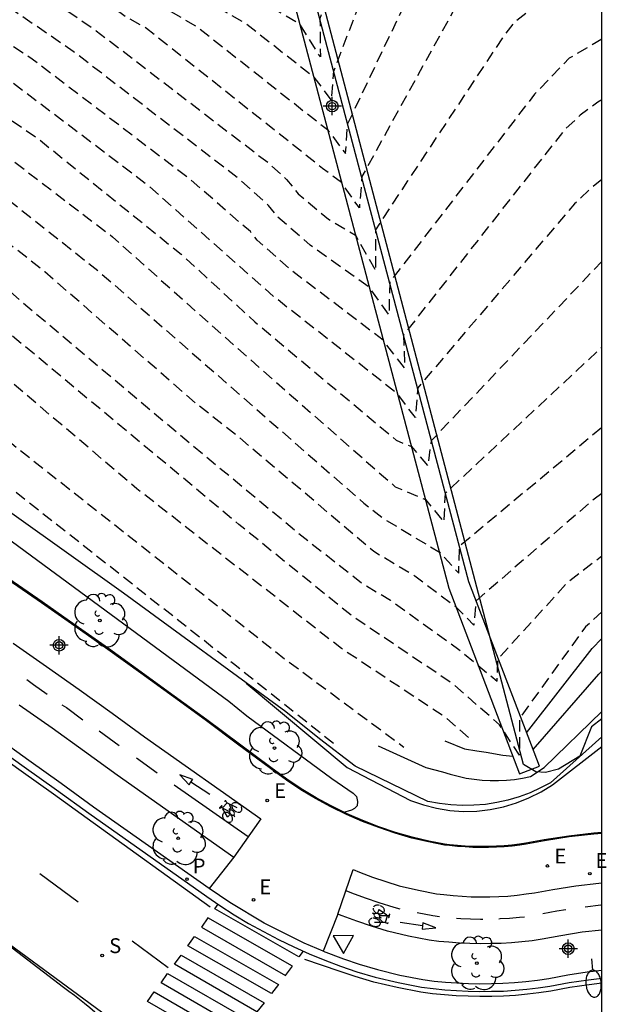
# Model space of a CAD drawing. Units: metres. Extents: x 578544 to 578895, y 4789789 to 4790040.
# Drawn here: x 578869 to 578894, y 4789914 to 4789957 of the extents above; entities that cross this region are included whole.
import ezdxf

# ---------------------------------------------------------------- set-up
doc = ezdxf.new("R2010")
doc.units = ezdxf.units.M
doc.header["$MEASUREMENT"] = 0
doc.linetypes.add('TRAZOS_NORMALES', pattern=[0.75, 0.5, -0.25])
for name, color, linetype in [('010106', 9, 'Continuous'), ('020101', 3, 'CABEZA_TALUD'), ('020104', 34, 'Continuous'), ('020194', 31, 'TRAZOS_NORMALES'), ('020195', 30, 'TRAZOS_NORMALES'), ('050104', 4, 'Continuous'), ('060108', 9, 'Continuous'), ('060112', 1, 'Continuous'), ('060113', 4, 'Continuous'), ('070108', 9, 'VALLA'), ('090212', 9, 'Continuous'), ('100106', 63, 'Continuous'), ('100116', 71, 'Continuous'), ('100202', 3, 'Continuous'), ('210204', 9, 'Continuous'), ('210205', 4, 'Continuous'), ('210304', 9, 'Continuous'), ('210305', 4, 'Continuous'), ('220205', 1, 'Continuous'), ('220207', 9, 'Continuous'), ('220305', 1, 'Continuous'), ('220307', 9, 'Continuous'), ('250202', 9, 'Continuous'), ('260101', 9, 'Continuous'), ('260205', 9, 'Continuous'), ('Centroides', 1, 'Continuous')]:
    doc.layers.add(name, color=color, linetype=linetype)
doc.layers.add('020105', color=24, linetype='Continuous', lineweight=30)
doc.styles.add('ROMANS', font='ROMANS')
doc.linetypes.add('CABEZA_TALUD', pattern='A,0.1,[204,DONOSTI.shx,S=0.15,R=0,X=0,Y=0],0,0.2', length=0.3)
doc.linetypes.add('VALLA', pattern='A,1,[200,DONOSTI.shx,S=0.1,R=0,X=0,Y=0],1', length=2)

# ---------------------------------------------------------------- blocks, each defined once
blk = doc.blocks.new('Centroide')
for points in [[(0.402, 0), (-0.402, 0)], [(0, -0.402), (0, 0.402)]]:
    blk.add_lwpolyline(points)
for radius in [0.256, 0.159]:
    blk.add_circle((0, 0), radius)
blk = doc.blocks.new('PLUVI3')
blk.add_circle((0, 0), 0.055)
blk = doc.blocks.new('BICI')
at = {"color": 9, "linetype": 'Continuous', "flags": 128}
for points in [[(-0.25, 0.103), (-0.281, 0.109), (-0.309, 0.108), (-0.335, 0.101), (-0.367, 0.084), (-0.382, 0.072), (-0.396, 0.059), (-0.416, 0.034), (-0.427, 0.017), (-0.44, -0.009), (-0.451, -0.037), (-0.457, -0.058), (-0.462, -0.082), (-0.467, -0.121)], [(-0.165, 0.27), (-0.282, -0.123)], [(-0.113, -0.111), (-0.117, -0.082), (-0.126, -0.043), (-0.141, -0.003), (-0.153, 0.018), (-0.165, 0.038), (-0.187, 0.064), (-0.195, 0.071)], [(-0.123, 0.201), (-0.174, 0.353)], [(0.029, 0.05), (0.001, 0.05)], [(0.07, -0.04), (0.191, 0.198)], [(0.219, 0.073), (0.204, 0.059), (0.191, 0.044), (0.176, 0.022), (0.164, 0.001), (0.155, -0.022), (0.148, -0.04), (0.142, -0.062), (0.137, -0.088), (0.134, -0.107), (0.133, -0.139), (0.133, -0.164), (0.135, -0.188), (0.141, -0.22), (0.146, -0.242), (0.156, -0.269)], [(0.255, 0.097), (0.276, 0.105), (0.302, 0.109), (0.329, 0.108), (0.361, 0.099), (0.384, 0.087), (0.405, 0.071), (0.424, 0.052), (0.439, 0.032), (0.455, 0.004), (0.467, -0.022), (0.478, -0.057), (0.484, -0.088), (0.488, -0.128), (0.488, -0.165), (0.485, -0.193), (0.483, -0.21)], [(-0.467, -0.164), (-0.462, -0.205), (-0.457, -0.229), (-0.446, -0.264), (-0.433, -0.294), (-0.416, -0.322), (-0.401, -0.343), (-0.381, -0.362), (-0.368, -0.372), (-0.343, -0.386), (-0.309, -0.396)], [(-0.289, -0.144), (-0.066, -0.144)], [(-0.274, -0.397), (-0.244, -0.39), (-0.218, -0.377), (-0.197, -0.361), (-0.177, -0.341), (-0.161, -0.32), (-0.146, -0.294), (-0.134, -0.269), (-0.124, -0.24), (-0.118, -0.212), (-0.113, -0.184), (-0.112, -0.171)], [(-0.091, -0.171), (-0.088, -0.187), (-0.085, -0.2), (-0.08, -0.214), (-0.075, -0.226), (-0.068, -0.238), (-0.059, -0.25), (-0.049, -0.26), (-0.033, -0.271), (-0.017, -0.276), (-0.004, -0.277), (0.008, -0.275), (0.018, -0.271)], [(0.047, -0.04), (0.033, -0.026), (0.021, -0.018), (0.007, -0.013), (-0.012, -0.012), (-0.035, -0.02), (-0.05, -0.031), (-0.06, -0.042), (-0.073, -0.061), (-0.081, -0.081), (-0.086, -0.097), (-0.09, -0.114)], [(-0.051, -0.344), (-0.025, -0.344)], [(0.044, -0.251), (0.055, -0.236), (0.064, -0.218), (0.071, -0.202), (0.076, -0.181), (0.079, -0.161), (0.08, -0.138), (0.079, -0.12), (0.075, -0.097), (0.07, -0.081), (0.063, -0.065)], [(0.175, -0.309), (0.192, -0.334), (0.206, -0.35), (0.226, -0.368), (0.248, -0.382), (0.276, -0.393), (0.297, -0.397), (0.32, -0.398), (0.348, -0.392), (0.369, -0.384), (0.392, -0.37), (0.416, -0.349), (0.43, -0.332), (0.444, -0.313), (0.454, -0.295), (0.465, -0.27), (0.472, -0.252)]]:
    blk.add_lwpolyline(points, dxfattribs=at)
at = {"color": 9, "linetype": 'Continuous'}
for points in [[(-0.236, 0.385), (-0.243, 0.371), (-0.224, 0.366)], [(-0.22, 0.365), (-0.087, 0.365), (-0.091, 0.384), (-0.104, 0.391), (-0.226, 0.391), (-0.236, 0.385)], [(-0.128, 0.302), (0.171, 0.302)], [(-0.049, -0.018), (-0.123, 0.201)], [(0.015, -0.014), (0.029, 0.05)], [(0.029, 0.05), (0.063, 0.051)], [(0.171, 0.302), (0.165, 0.361), (0.177, 0.381), (0.182, 0.407), (0.167, 0.423), (0.149, 0.428), (0.122, 0.428)], [(0.171, 0.302), (0.311, -0.144)], [(-0.051, -0.344), (-0.076, -0.344)], [(-0.033, -0.274), (-0.051, -0.344)]]:
    blk.add_lwpolyline(points, dxfattribs=at)
blk = doc.blocks.new('ARBOL')
blk.add_circle((0, 0), 0.0587)
for centre, radius, start, end in [((-0.564, 0.381), 0.532, 92.28, 254.58), ((-0.28, 0.855), 0.3, 359.2878, 173.6078), ((0.097, 0.97), 0.21, 23.1565, 160.4665), ((0.438, 0.881), 0.24, 301.578, 139.328), ((0.656, 0.288), 0.443, 319.8556, 114.7656), ((-0.091, 0.321), 0.12, 119.14, 310.56), ((0.819, -0.249), 0.383, 235.5275, 62.0275), ((-0.556, -0.339), 0.555, 142.64, 266.54), ((-0.039, -0.384), 0.21, 189.64, 323.88), ((0.299, -0.624), 0.532, 224.67, 0.24), ((-0.301, -0.676), 0.45, 213.78, 295.32)]:
    blk.add_arc(centre, radius, start, end)
blk = doc.blocks.new('FAREDI')
blk.add_line((0, 0), (0.5, 0))
blk.add_lwpolyline([(0.5, 0, 0.159986), (0.538, -0.117, 0.106322), (0.675, -0.238, 0.071006), (0.858, -0.309, 0.057309), (1.099, -0.337, 0.057309), (1.339, -0.309, 0.071006), (1.522, -0.238, 0.106322), (1.659, -0.117, 0.159986), (1.697, 0, 0.159986), (1.659, 0.117, 0.106322), (1.522, 0.238, 0.071006), (1.339, 0.309, 0.057309), (1.099, 0.337, 0.057309), (0.858, 0.309, 0.071006), (0.675, 0.238, 0.106322), (0.538, 0.117, 0.159986)], format="xyb", close=True)
blk = doc.blocks.new('SETRA')
at = {"linetype": 'Continuous'}
blk.add_lwpolyline([(0.451, 0.26), (-0.45, 0.26), (-0.001, -0.52)], close=True, dxfattribs=at)
blk = doc.blocks.new('REGELE')
blk.add_circle((0, 0), 0.055)
blk = doc.blocks.new('SANEA')
blk.add_circle((0, 0), 0.055)
blk = doc.blocks.new('REGALU')
blk.add_circle((0, 0), 0.055)

msp = doc.modelspace()

# ---------------------------------------------------------------- linework, layer by layer
at = {"layer": '010106', "flags": 128}
msp.add_lwpolyline([(578544.168, 4789790.432), (578894.158, 4789790.425), (578894.163, 4790040.417), (578544.173, 4790040.425)], close=True, dxfattribs=at)
at = {"layer": '020101', "flags": 128}
msp.add_lwpolyline([(578894.161, 4789925.502), (578891.91, 4789923.49), (578891.47, 4789923.26), (578891.01, 4789923.05), (578890.53, 4789922.87), (578890.04, 4789922.73), (578889.55, 4789922.62), (578889.05, 4789922.54), (578888.54, 4789922.5), (578888.04, 4789922.49), (578887.53, 4789922.52), (578887.03, 4789922.58), (578886.53, 4789922.67), (578883.34, 4789924.22), (578881.77, 4789925.42), (578880.29, 4789926.59), (578873.18, 4789931.8), (578865.97, 4789936.94), (578858.12, 4789941.78), (578849.74, 4789946.61), (578839.11, 4789952.22), (578828.17, 4789957.9), (578812.51, 4789964.82), (578805.73, 4789967.98), (578790.03, 4789973.5), (578786.81, 4789974.1)], dxfattribs=at)
at = {"layer": '020104', "flags": 128}
for points, elevation in [([(578854.87, 4789943.65), (578865.01, 4789936.46), (578877.79, 4789927.06), (578878.58, 4789926.42), (578882.31, 4789923.67), (578883.25, 4789923.03), (578883.39, 4789922.89), (578883.44, 4789922.66), (578883.43, 4789922.47), (578883.3, 4789922.36), (578883.18, 4789922.29), (578882.78, 4789922.17)], 63), ([(578890.85, 4789925.68), (578893.73, 4789929.38), (578894.161, 4789929.811)], 59), ([(578878.56, 4789927.85), (578882.98, 4789924.15), (578885.77, 4789922.71), (578886.33, 4789922.52), (578886.9, 4789922.37), (578887.49, 4789922.27), (578888.08, 4789922.23), (578888.67, 4789922.24), (578889.26, 4789922.31), (578889.84, 4789922.43), (578890.41, 4789922.6), (578890.96, 4789922.82), (578891.49, 4789923.09), (578891.99, 4789923.4), (578894.161, 4789925.083)], 62), ([(578884.35, 4789925.1), (578886.43, 4789924.16), (578887.17, 4789923.97), (578887.51, 4789923.86), (578887.85, 4789923.77), (578888.2, 4789923.69), (578888.55, 4789923.64), (578888.91, 4789923.6), (578889.26, 4789923.58), (578889.62, 4789923.58), (578889.98, 4789923.6), (578890.33, 4789923.63), (578890.68, 4789923.69), (578891.03, 4789923.76), (578891.63, 4789924.15), (578894.161, 4789926.612)], 61)]:
    msp.add_lwpolyline(points, dxfattribs=dict(at, elevation=elevation))
at = {"layer": '020105', "elevation": 60, "flags": 128}
for points in [[(578891.14, 4789924.95), (578894.02, 4789928.25), (578894.161, 4789928.376)], [(578887.27, 4789925.32), (578888.13, 4789924.98), (578888.68, 4789924.89), (578889.09, 4789924.83), (578889.82, 4789924.69), (578890.25, 4789924.65)]]:
    msp.add_lwpolyline(points, dxfattribs=at)
at = {"layer": '020194', "flags": 128}
for points, elevation in [([(578882.384, 4789925.209), (578878, 4789928.7), (578864.53, 4789939.31), (578856.54, 4789944.89), (578848.7, 4789950.1), (578833.03, 4789960.05), (578829.2, 4789962.36), (578816.13, 4789970.5), (578814.46, 4789971.42), (578811.12, 4789973.65), (578804.98, 4789977.09), (578800.63, 4789978.92), (578800.12, 4789979.23), (578799.22, 4789979.53), (578801, 4789980.56), (578802.03, 4789981.29), (578803.18, 4789983.2), (578804.15, 4789984.28), (578805.03, 4789985.02), (578806.949, 4789987.344), (578806.93, 4789988.065), (578806.41, 4789989.863), (578805.341, 4789991.922), (578804.677, 4789992.719), (578803.069, 4789994.06), (578801.075, 4789995.383), (578797.561, 4789996.896), (578796.687, 4789997.097), (578794.871, 4789997.347), (578791.077, 4789997.374), (578787.206, 4789997.479), (578786.442, 4789997.605), (578785.13, 4789997.47), (578778, 4789997.42), (578772.42, 4789996.43), (578763.46, 4789996.4), (578760.84, 4789996.14), (578757.43, 4789996.14), (578752.93, 4789996.61), (578738.37, 4789998.08), (578729.47, 4789999.51), (578720.57, 4790000.95), (578718.16, 4790001.37), (578711.75, 4790002.99), (578711.56, 4790003.11), (578711.55, 4790008.95), (578712.63, 4790018.37), (578713.173, 4790020.636), (578713.247, 4790024.523), (578712.973, 4790029.235), (578712.743, 4790030.671), (578711.941, 4790032.871), (578709.879, 4790037.292), (578709.543, 4790037.938), (578708.907, 4790038.679), (578707.723, 4790039.689), (578705.881, 4790040.259), (578704.843, 4790040.422)], 61.64), ([(578710.13, 4790040.421), (578711.868, 4790037.266), (578713.244, 4790033.902), (578714.203, 4790030.862), (578714.598, 4790027.26), (578714.684, 4790023.508), (578714.612, 4790020.992), (578714.55, 4790017.79), (578714.27, 4790016.65), (578713.16, 4790007.56), (578713.2, 4790004.18), (578713.46, 4790004.1), (578713.85, 4790003.79), (578719.47, 4790002.38), (578729.16, 4790000.9), (578737.64, 4789999.62), (578754.34, 4789998.13), (578763.3, 4789998.5), (578773.67, 4789998.56), (578776.46, 4789999.05), (578785.972, 4789999.111), (578786.334, 4789999.048), (578788.231, 4789998.895), (578791.967, 4789998.941), (578795.256, 4789998.901), (578796.854, 4789998.761), (578798.215, 4789998.545), (578803.32, 4789996.626), (578807.165, 4789994.245), (578808.732, 4789992.698), (578809.768, 4789991.11), (578810.304, 4789989.233), (578810.233, 4789987.609), (578808.01, 4789984.82), (578806.71, 4789984.07), (578805.75, 4789982.9), (578803.39, 4789980.9), (578802.32, 4789980), (578805.97, 4789978.45), (578812.76, 4789974.7), (578814.43, 4789973.59), (578818.06, 4789971.57), (578834.23, 4789961.94), (578839.61, 4789958.59), (578850.38, 4789950.83), (578850.84, 4789950.43), (578860.87, 4789943.81), (578868.27, 4789938.36), (578880.25, 4789928.92), (578885.473, 4789925.05)], 60.64), ([(578894.161, 4789930.984), (578893.44, 4789930.32), (578890.55, 4789926.32), (578890.54, 4789924.69), (578889.67, 4789926.03), (578887.6, 4789927.84), (578883.21, 4789930.79), (578878.23, 4789934.82), (578866.75, 4789944.37), (578865.6, 4789945.27), (578853.8, 4789953.09), (578839.82, 4789962.72), (578830.97, 4789968.16), (578822.73, 4789973.08), (578821.68, 4789973.52), (578815.73, 4789976.76), (578809.5, 4789980.59), (578811.05, 4789981.8), (578812.72, 4789982.77), (578813.12, 4789983.12), (578813.69, 4789984.01), (578817.014, 4789988.157), (578817.027, 4789988.264), (578817.043, 4789990.146), (578816.724, 4789991.991), (578815.603, 4789994.494), (578814.155, 4789996.345), (578812.472, 4789997.861), (578810.867, 4789998.88), (578810.555, 4789999.164), (578809.335, 4789999.854), (578807.61, 4790000.477), (578804.111, 4790001.294), (578797.776, 4790002.031), (578794.08, 4790002.128), (578790.385, 4790002.039), (578786.69, 4790001.969), (578779.78, 4790002.04), (578774.05, 4790002.6), (578765.95, 4790002.63), (578753.1, 4790001.73), (578751.06, 4790001.71), (578735.84, 4790002.97), (578729.39, 4790003.86), (578727.82, 4790003.89), (578721.22, 4790004.81), (578716.71, 4790006.05), (578716.38, 4790006.25), (578716.35, 4790006.53), (578717.16, 4790014.32), (578717.31, 4790015.46), (578717.543, 4790022.76), (578717.5, 4790026.432), (578717.393, 4790028.295), (578716.912, 4790031.92), (578716.227, 4790035.49), (578714.96, 4790038.989), (578714.247, 4790040.421)], 58.64), ([(578716.192, 4790040.421), (578716.868, 4790039.012), (578717.828, 4790035.838), (578718.367, 4790032.138), (578718.823, 4790028.319), (578718.994, 4790024.583), (578718.968, 4790022.07), (578718.7, 4790015.98), (578718.4, 4790013.72), (578717.9, 4790007.24), (578719.55, 4790006.72), (578721.64, 4790006.22), (578726.79, 4790005.5), (578729.94, 4790005.44), (578734.77, 4790004.77), (578750.44, 4790003.49), (578751.12, 4790003.57), (578752.26, 4790003.56), (578766.19, 4790004.59), (578773.19, 4790004.53), (578784.634, 4790003.401), (578787.065, 4790003.432), (578791.012, 4790003.606), (578794.845, 4790003.704), (578798.608, 4790003.71), (578802.452, 4790003.547), (578806.307, 4790003.306), (578808.231, 4790003.133), (578810.019, 4790002.62), (578812.99, 4790001.083), (578814.581, 4790000.06), (578817.48, 4789997.549), (578818.651, 4789996.06), (578819.723, 4789993.888), (578820.241, 4789992.034), (578820.481, 4789990.355), (578820.392, 4789988.43), (578818.03, 4789986.63), (578815.7, 4789984.14), (578813.9, 4789981.83), (578813.03, 4789981.3), (578812.34, 4789980.76), (578821.53, 4789975.33), (578823.63, 4789974.45), (578834.65, 4789967.69), (578840, 4789964.47), (578854.53, 4789954.46), (578865.94, 4789946.93), (578875.51, 4789938.86), (578880.99, 4789934.32), (578883.68, 4789932.21), (578884.89, 4789931.49), (578887.89, 4789929.33), (578889.57, 4789927.94), (578889.59, 4789928.9), (578892.68, 4789932.3), (578894.161, 4789933.442)], 57.64), ([(578894.161, 4789936.171), (578894.16, 4789936.17), (578893.82, 4789935.93), (578888.64, 4789931.47), (578888.54, 4789930.4), (578887.76, 4789931.19), (578885.96, 4789932.54), (578884.15, 4789933.63), (578878.18, 4789938.69), (578876.39, 4789940.09), (578869.72, 4789945.9), (578866.27, 4789948.6), (578855.27, 4789955.82), (578840.17, 4789966.21), (578831.43, 4789971.77), (578824.52, 4789975.81), (578821.37, 4789977.13), (578818.4, 4789978.75), (578815.17, 4789980.92), (578819.05, 4789985.09), (578821.6, 4789987.02), (578822.8, 4789988.624), (578822.974, 4789991.276), (578822.285, 4789996.287), (578821.429, 4789998.311), (578821.185, 4789998.685), (578821.055, 4789999.071), (578819.984, 4790000.62), (578819.03, 4790001.554), (578817.576, 4790002.654), (578817.164, 4790002.816), (578816.807, 4790003.096), (578810.426, 4790005.445), (578808.241, 4790005.763), (578804.731, 4790005.866), (578801.504, 4790005.987), (578797.758, 4790005.974), (578794.169, 4790005.838), (578790.541, 4790005.572), (578788.662, 4790005.524), (578786.86, 4790005.322), (578784.069, 4790005.214), (578772.32, 4790006.45), (578759.68, 4790006.23), (578749.63, 4790005.29), (578733.71, 4790006.58), (578730.48, 4790007.03), (578725.76, 4790007.11), (578722.07, 4790007.64), (578719.42, 4790008.3), (578719.65, 4790013.11), (578720.1, 4790016.51), (578720.2, 4790019.64), (578720.537, 4790022.458), (578720.529, 4790024.639), (578720.409, 4790028.225), (578720.041, 4790031.823), (578719.575, 4790035.487), (578718.756, 4790038.927), (578718.197, 4790040.421)], 56.64), ([(578720.11, 4790040.421), (578720.675, 4790038.726), (578721.32, 4790035.229), (578721.705, 4790031.606), (578721.999, 4790028.093), (578722.065, 4790024.6), (578722.099, 4790022.844), (578721.58, 4790019.06), (578721.49, 4790017.03), (578720.89, 4790012.51), (578720.76, 4790009.79), (578720.92, 4790009.6), (578720.9, 4790009.5), (578721.19, 4790009.36), (578722.49, 4790009.05), (578724.73, 4790008.72), (578731.03, 4790008.61), (578732.64, 4790008.38), (578746.2, 4790007.24), (578748.83, 4790007.08), (578760.5, 4790008.25), (578771.46, 4790008.38), (578783.495, 4790007.054), (578786.931, 4790007.255), (578790.635, 4790007.58), (578792.569, 4790007.719), (578794.332, 4790007.972), (578797.938, 4790008.239), (578801.513, 4790008.371), (578805.108, 4790008.318), (578807.376, 4790008.364), (578812.425, 4790008.036), (578818.467, 4790006.579), (578819.195, 4790006.13), (578819.617, 4790006.006), (578821.152, 4790004.931), (578822.831, 4790003.381), (578824.451, 4790000.621), (578824.557, 4790000.174), (578824.76, 4789999.783), (578825.599, 4789995.924), (578825.803, 4789994.135), (578825.779, 4789993.41), (578825.224, 4789988.82), (578824.57, 4789987.32), (578823.41, 4789986.41), (578822.8, 4789985.6), (578820.06, 4789983.56), (578817.94, 4789981.27), (578818.13, 4789980.81), (578819.74, 4789979.75), (578821.22, 4789978.94), (578824.43, 4789977.67), (578826.02, 4789976.89), (578831.66, 4789973.57), (578840.35, 4789967.96), (578856, 4789957.19), (578866.61, 4789950.26), (578872.06, 4789945.94), (578883.72, 4789935.75), (578884.62, 4789935.05), (578887.03, 4789933.6), (578887.88, 4789932.68), (578887.91, 4789933.87), (578894.16, 4789939.08), (578894.161, 4789939.081)], 55.64), ([(578723.85, 4790040.421), (578724.203, 4790038.888), (578724.732, 4790035.099), (578724.989, 4790031.308), (578725.133, 4790027.585), (578725.159, 4790023.766), (578725.164, 4790023.603), (578724.26, 4790018.14), (578724.34, 4790017.2), (578724.02, 4790012.28), (578724.61, 4790011.99), (578730.79, 4790011.73), (578731.58, 4790012.14), (578733.49, 4790012.16), (578744.03, 4790011.26), (578748.54, 4790011.13), (578756.72, 4790012.02), (578758.29, 4790011.99), (578761.99, 4790012.29), (578768.51, 4790012.27), (578782.365, 4790010.677), (578785.021, 4790010.895), (578788.757, 4790011.361), (578792.576, 4790011.842), (578796.33, 4790012.586), (578801, 4790013.027), (578805.448, 4790013.317), (578809.896, 4790013.629), (578814.582, 4790013.687), (578819.058, 4790013.657), (578820.124, 4790013.585), (578821.304, 4790013.363), (578823.917, 4790012.513), (578826.791, 4790010.661), (578828.679, 4790008.741), (578829.697, 4790006.955), (578831.095, 4790004.023), (578831.391, 4790002.771), (578831.857, 4789999.455), (578831.877, 4789997.077), (578831.622, 4789994.412), (578830.822, 4789990.663), (578830.398, 4789989.238), (578827.13, 4789984.44), (578825.66, 4789983.28), (578823.65, 4789981.41), (578828.34, 4789979.06), (578832.56, 4789976.54), (578833.84, 4789975.96), (578842.22, 4789970.31), (578850.18, 4789964.74), (578861.56, 4789957.2), (578869.51, 4789951.67), (578875.7, 4789946.67), (578878.94, 4789943.7), (578885.14, 4789938.51), (578885.81, 4789938.23), (578886.53, 4789937.38), (578886.69, 4789938.5), (578894.161, 4789946.351)], 53.64), ([(578894.161, 4789949.951), (578893.58, 4789949.47), (578892.96, 4789948.87), (578886.08, 4789940.81), (578885.98, 4789939.5), (578885.19, 4789940.55), (578879.75, 4789944.82), (578874.31, 4789949.64), (578867.77, 4789954.59), (578859.72, 4789959.87), (578851.74, 4789965.36), (578843.92, 4789970.92), (578835.8, 4789976.54), (578833.24, 4789977.7), (578828.44, 4789980.57), (578826.45, 4789981.57), (578827.93, 4789982.86), (578829.32, 4789984.9), (578831.55, 4789987.4), (578833.019, 4789989.45), (578833.441, 4789991.267), (578834.133, 4789994.855), (578834.306, 4789996.617), (578834.382, 4789999.422), (578834.046, 4790003.061), (578833.76, 4790004.842), (578832.417, 4790007.906), (578831.605, 4790009.522), (578830.758, 4790010.546), (578829.745, 4790011.34), (578829.053, 4790012.001), (578824.959, 4790014.295), (578821.973, 4790015.132), (578820.642, 4790015.318), (578816.947, 4790015.425), (578813.171, 4790015.419), (578809.5, 4790015.357), (578805.936, 4790015.158), (578802.167, 4790014.899), (578799.07, 4790014.677), (578795.366, 4790014.216), (578791.719, 4790013.557), (578787.993, 4790013.167), (578784.23, 4790012.732), (578781.787, 4790012.529), (578768.9, 4790014.1), (578764.27, 4790014.13), (578761.11, 4790014.23), (578758.34, 4790014), (578755.19, 4790014.06), (578749.06, 4790013.39), (578748.04, 4790013.47), (578743.32, 4790013.46), (578735.41, 4790014.13), (578731.59, 4790014.08), (578730, 4790013.28), (578725.58, 4790013.63), (578725.79, 4790016.85), (578725.64, 4790018.72), (578726.32, 4790022.81), (578726.672, 4790024.168), (578726.617, 4790026.52), (578726.573, 4790029.876), (578726.281, 4790033.477), (578726.174, 4790035.396), (578725.649, 4790038.614), (578725.277, 4790040.421)], 52.64), ([(578894.161, 4789953.434), (578893.98, 4789953.33), (578893.21, 4789952.76), (578892.51, 4789952.11), (578885.46, 4789943.13), (578885.5, 4789941.68), (578884.56, 4789942.9), (578880.55, 4789945.95), (578879.04, 4789947.28), (578878.74, 4789947.66), (578876.06, 4789949.98), (578869.17, 4789955.22), (578861.21, 4789960.52), (578853.29, 4789965.97), (578845.63, 4789971.52), (578837.75, 4789977.11), (578833.91, 4789978.87), (578829.25, 4789981.7), (578832.69, 4789985.57), (578833.84, 4789987.14), (578834.44, 4789987.51), (578835.591, 4789989.658), (578836.572, 4789994.836), (578836.85, 4789997.96), (578836.927, 4789999.864), (578836.701, 4790003.438), (578836.402, 4790005.741), (578835.397, 4790008.313), (578833.766, 4790011.452), (578832.511, 4790012.672), (578831.42, 4790013.41), (578826.696, 4790015.819), (578825.834, 4790016.182), (578822.275, 4790016.967), (578818.83, 4790017.164), (578815.12, 4790017.151), (578811.513, 4790017.138), (578807.856, 4790017.043), (578804.244, 4790016.872), (578800.165, 4790016.566), (578796.669, 4790016.16), (578792.89, 4790015.593), (578789.265, 4790015.185), (578785.537, 4790014.772), (578781.916, 4790014.447), (578781.212, 4790014.375), (578768.05, 4790015.99), (578760.24, 4790016.16), (578758.38, 4790016.01), (578753.67, 4790016.09), (578749.58, 4790015.65), (578748.9, 4790015.7), (578743.24, 4790015.62), (578737.34, 4790016.1), (578731.59, 4790016.03), (578729.22, 4790014.82), (578727.15, 4790014.99), (578727.25, 4790016.49), (578727.01, 4790019.29), (578727.47, 4790022.03), (578727.92, 4790023.67), (578728.165, 4790024.9), (578728.102, 4790027.727), (578727.951, 4790031.316), (578727.642, 4790034.969), (578727.061, 4790038.548), (578726.686, 4790040.421)], 51.64), ([(578894.161, 4789956.098), (578892.72, 4789955.26), (578891.21, 4789953.69), (578884.85, 4789945.44), (578884.82, 4789944), (578883.96, 4789945.21), (578881.36, 4789947.07), (578879.94, 4789948.3), (578879.54, 4789948.81), (578878.19, 4789950.01), (578870.97, 4789955.56), (578854.85, 4789966.59), (578841.43, 4789976.56), (578839.71, 4789977.69), (578834.59, 4789980.03), (578834.25, 4789980.31), (578832.04, 4789981.61), (578832.06, 4789981.76), (578833.84, 4789983.73), (578834.65, 4789984.83), (578835.87, 4789985.58), (578836.45, 4789986.65), (578837.18, 4789987.39), (578838.114, 4789989.861), (578838.534, 4789992.387), (578839.185, 4789996.071), (578839.433, 4789999.358), (578839.356, 4790002.801), (578839.301, 4790004.649), (578839.09, 4790006.48), (578838.521, 4790008.213), (578837.072, 4790011.535), (578836.142, 4790013.139), (578834.761, 4790014.406), (578833.627, 4790015.21), (578832.051, 4790016.112), (578830.731, 4790016.589), (578830.357, 4790016.832), (578826.385, 4790018.189), (578823.041, 4790018.756), (578819.291, 4790018.907), (578815.57, 4790018.885), (578811.871, 4790018.881), (578808.167, 4790018.837), (578804.947, 4790018.741), (578801.233, 4790018.432), (578797.864, 4790018.078), (578794.179, 4790017.64), (578790.602, 4790017.168), (578786.791, 4790016.801), (578783.064, 4790016.445), (578780.639, 4790016.212), (578767.21, 4790017.89), (578759.36, 4790018.1), (578758.43, 4790018.02), (578752.14, 4790018.13), (578750.1, 4790017.91), (578742.21, 4790017.83), (578739.26, 4790018.07), (578731.6, 4790017.97), (578728.7, 4790016.55), (578728.39, 4790019.87), (578728.62, 4790021.24), (578729.18, 4790023.18), (578729.65, 4790025.628), (578729.585, 4790028.372), (578729.388, 4790032.028), (578729.082, 4790035.34), (578728.401, 4790038.92), (578728.075, 4790040.421)], 50.64), ([(578894.161, 4789962.404), (578892.763, 4789961.754), (578890.32, 4789960.51), (578889.36, 4789959.79), (578888.81, 4789959.21), (578888.13, 4789958.22), (578883.63, 4789950.07), (578883.52, 4789948.7), (578882.74, 4789949.81), (578881.91, 4789950.43), (578874.18, 4789956.57), (578873.19, 4789957.13), (578871.58, 4789958.36), (578858.06, 4789967.69), (578856.6, 4789969.12), (578848.47, 4789974.91), (578842.82, 4789979.15), (578837.62, 4789981.87), (578839.7, 4789983.65), (578840.23, 4789984.44), (578841.34, 4789985.53), (578843.358, 4789990.285), (578843.372, 4789990.406), (578844.069, 4789994.537), (578844.445, 4789998.164), (578844.618, 4790001.927), (578844.613, 4790005.515), (578844.337, 4790007.302), (578843.322, 4790010.85), (578842.545, 4790012.722), (578841.302, 4790015.159), (578840.478, 4790016.251), (578839.124, 4790017.475), (578836.003, 4790019.377), (578832.554, 4790020.591), (578829.009, 4790021.443), (578825.412, 4790022.08), (578821.881, 4790022.374), (578818.127, 4790022.422), (578814.448, 4790022.367), (578811.247, 4790022.319), (578807.591, 4790022.256), (578803.855, 4790022.032), (578800.408, 4790021.626), (578798.736, 4790021.654), (578795.879, 4790021.22), (578791.336, 4790020.819), (578787.552, 4790020.491), (578783.981, 4790020.138), (578780.229, 4790019.817), (578779.536, 4790019.748), (578776.6, 4790020.13), (578776.22, 4790020.24), (578765.57, 4790021.53), (578757.62, 4790021.85), (578742.65, 4790021.86), (578738.56, 4790022.69), (578735.63, 4790022.9), (578731.4, 4790022.32), (578731.54, 4790023.15), (578732.872, 4790027.207), (578732.72, 4790029.745), (578732.455, 4790033.44), (578731.97, 4790037.078), (578731.307, 4790040.421)], 48.64), ([(578733.099, 4790040.421), (578733.75, 4790036.806), (578734.148, 4790033.068), (578734.485, 4790029.437), (578734.655, 4790028.081), (578735.23, 4790027.66), (578736.18, 4790026.58), (578736.41, 4790025.48), (578737.15, 4790024.69), (578740.55, 4790023.86), (578742.83, 4790023.72), (578756.75, 4790023.66), (578764.77, 4790023.28), (578770.78, 4790022.51), (578772.11, 4790022.47), (578776.76, 4790021.87), (578777.53, 4790021.66), (578779.003, 4790021.456), (578781.48, 4790021.669), (578785.138, 4790021.937), (578788.775, 4790022.316), (578792.482, 4790022.719), (578796.241, 4790023.081), (578799.818, 4790023.457), (578803.525, 4790023.743), (578807.338, 4790023.901), (578810.932, 4790024.018), (578815.475, 4790024.156), (578819.173, 4790024.19), (578822.756, 4790024.061), (578826.362, 4790023.639), (578829.812, 4790023.069), (578832.97, 4790022.506), (578837.119, 4790021.162), (578840.681, 4790019.266), (578842.049, 4790018.096), (578843.471, 4790016.428), (578844.387, 4790014.891), (578845.337, 4790012.909), (578846.376, 4790009.466), (578846.852, 4790007.678), (578847.238, 4790005.434), (578847.225, 4790001.813), (578847.028, 4789998.188), (578846.734, 4789994.614), (578846.214, 4789990.952), (578846.16, 4789990.511), (578844.35, 4789987.79), (578842.95, 4789984.48), (578840.35, 4789981.93), (578843.97, 4789980.04), (578852.97, 4789973.95), (578856.81, 4789971.04), (578859.73, 4789968.18), (578871.18, 4789960.26), (578874.41, 4789957.79), (578876.38, 4789956.66), (578882.12, 4789952.13), (578882.91, 4789951.08), (578883.01, 4789952.38), (578886.88, 4789960.5), (578887.68, 4789961.74), (578888.34, 4789962.47), (578889.5, 4789963.38), (578889.93, 4789963.63), (578891.436, 4789964.303), (578894.161, 4789965.734)], 47.64), ([(578734.844, 4790040.421), (578735.2, 4790038.674), (578735.639, 4790034.931), (578735.966, 4790031.282), (578736.168, 4790029.646), (578736.32, 4790028.897), (578737.12, 4790028.28), (578738.06, 4790027.13), (578738.66, 4790026.27), (578739.48, 4790025.61), (578741.05, 4790025.53), (578747.79, 4790025.6), (578755.89, 4790025.48), (578763.98, 4790025.02), (578772.98, 4790023.87), (578774.98, 4790023.8), (578777.31, 4790023.51), (578778.463, 4790023.188), (578780.834, 4790023.382), (578784.388, 4790023.617), (578788.079, 4790023.98), (578791.867, 4790024.395), (578795.608, 4790024.758), (578799.228, 4790025.084), (578802.913, 4790025.335), (578806.584, 4790025.519), (578810.258, 4790025.692), (578813.93, 4790025.838), (578818.461, 4790025.955), (578822.284, 4790025.847), (578826.037, 4790025.381), (578829.692, 4790024.878), (578833.282, 4790024.382), (578835.93, 4790023.81), (578838.95, 4790022.713), (578842.263, 4790021.018), (578843.714, 4790019.839), (578844.369, 4790019.133), (578846.614, 4790016.187), (578847.029, 4790015.381), (578848.293, 4790012.269), (578849.229, 4790008.712), (578849.626, 4790007.014), (578849.865, 4790005.129), (578849.766, 4790001.351), (578849.561, 4789997.62), (578849.316, 4789994.08), (578848.915, 4789990.734), (578847.75, 4789988.19), (578847.02, 4789987.73), (578845.34, 4789985.29), (578844.55, 4789983.42), (578843.09, 4789981.99), (578845.13, 4789980.92), (578847.34, 4789979.26), (578852.18, 4789976.57), (578854.96, 4789974.64), (578857.01, 4789972.97), (578861.39, 4789968.68), (578870.78, 4789962.15), (578873.44, 4789960.01), (578873.94, 4789959.72), (578875.62, 4789958.45), (578878.58, 4789956.76), (578881.51, 4789954.45), (578882.3, 4789953.4), (578882.4, 4789954.69), (578885.29, 4789962.29), (578886.55, 4789964.58), (578887.05, 4789965.29), (578887.99, 4789966.2), (578889.11, 4789966.88), (578889.932, 4789967.192), (578893.028, 4789968.758), (578894.162, 4789969.27)], 46.64), ([(578894.162, 4789972.461), (578894.16, 4789972.46), (578892.703, 4789971.846), (578888.588, 4789969.772), (578887.3, 4789969.13), (578886.42, 4789968.41), (578885.67, 4789967.54), (578885.09, 4789966.56), (578881.79, 4789957.01), (578881.81, 4789955.32), (578880.9, 4789956.77), (578876.84, 4789959.11), (578874.6, 4789960.8), (578873.92, 4789961.19), (578863.06, 4789969.17), (578857.22, 4789974.89), (578855.74, 4789976), (578853.94, 4789977.68), (578845.83, 4789982.04), (578846.15, 4789982.37), (578846.56, 4789983.13), (578847.89, 4789984.94), (578849.34, 4789985.88), (578849.92, 4789987.15), (578850.34, 4789987.46), (578851.01, 4789988.41), (578851.637, 4789990.954), (578851.896, 4789993.45), (578852.116, 4789997.171), (578852.378, 4790001.478), (578852.482, 4790004.176), (578852.158, 4790007.374), (578851.164, 4790011.081), (578850.501, 4790013.827), (578849.637, 4790016.031), (578848.726, 4790017.669), (578847.631, 4790019.205), (578844.937, 4790021.931), (578843.45, 4790023.049), (578841.787, 4790023.895), (578839.985, 4790024.64), (578836.386, 4790025.806), (578834.6, 4790026.139), (578830.831, 4790026.509), (578827.04, 4790026.947), (578823.313, 4790027.469), (578821.415, 4790027.709), (578817.553, 4790027.721), (578814.25, 4790027.599), (578810.495, 4790027.396), (578808.592, 4790027.217), (578804.808, 4790027.075), (578801.047, 4790026.869), (578797.253, 4790026.593), (578793.361, 4790026.287), (578789.668, 4790025.859), (578785.932, 4790025.442), (578782.486, 4790025.154), (578778.643, 4790025.143), (578775.19, 4790025.23), (578763.18, 4790026.77), (578756.67, 4790027.21), (578748.49, 4790027.42), (578741.34, 4790027.13), (578740.34, 4790027.42), (578739.66, 4790028), (578738.8, 4790028.94), (578737.894, 4790029.668), (578737.716, 4790030.634), (578737.339, 4790034.529), (578736.981, 4790038.192), (578736.637, 4790040.421)], 45.64)]:
    msp.add_lwpolyline(points, dxfattribs=dict(at, elevation=elevation))
at = {"layer": '020195', "flags": 128}
for points, elevation in [([(578888.301, 4789925.477), (578887.3, 4789926.35), (578882.74, 4789929.37), (578873.76, 4789936.38), (578865.27, 4789943.6), (578853.06, 4789951.73), (578839.65, 4789960.98), (578821.83, 4789971.71), (578806.96, 4789979.81), (578806.12, 4789980.39), (578806.47, 4789980.79), (578811.66, 4789983.81), (578812.09, 4789984.16), (578812.64, 4789984.78), (578813.17, 4789985.74), (578813.53, 4789987.07), (578813.698, 4789988.54), (578813.614, 4789988.951), (578813.61, 4789989.877), (578813.313, 4789991.181), (578812.597, 4789992.854), (578811.793, 4789993.889), (578811.596, 4789994.266), (578810.413, 4789995.623), (578807.893, 4789997.412), (578806.616, 4789997.906), (578805.829, 4789998.329), (578798.53, 4790000.318), (578793.578, 4790000.554), (578789.865, 4790000.484), (578788.005, 4790000.404), (578785.509, 4790000.594), (578774.92, 4790000.68), (578766.34, 4790000.68), (578755.52, 4789999.97), (578752.05, 4789999.91), (578736.91, 4790001.16), (578720.79, 4790003.4), (578715.95, 4790004.59), (578715.29, 4790005.11), (578714.83, 4790005.24), (578714.9, 4790005.5), (578714.77, 4790006.16), (578715.92, 4790014.93), (578716.062, 4790021.362), (578716.117, 4790025.022), (578715.909, 4790028.627), (578715.689, 4790030.446), (578714.941, 4790033.927), (578714.44, 4790035.614), (578713.035, 4790038.911), (578712.213, 4790040.421)], 59.64), ([(578721.986, 4790040.421), (578722.421, 4790038.914), (578723.029, 4790035.215), (578723.352, 4790031.408), (578723.568, 4790027.88), (578723.611, 4790024.086), (578723.629, 4790023.223), (578722.13, 4790011.9), (578722.13, 4790011.25), (578722.38, 4790011.11), (578722.44, 4790010.92), (578722.39, 4790010.72), (578722.92, 4790010.46), (578723.7, 4790010.33), (578731.57, 4790010.19), (578744.74, 4790009.07), (578748.02, 4790008.87), (578761.32, 4790010.27), (578769.05, 4790010.39), (578782.928, 4790008.873), (578785.06, 4790009.04), (578788.916, 4790009.433), (578792.725, 4790009.815), (578796.36, 4790010.365), (578800.12, 4790010.648), (578803.849, 4790010.753), (578807.627, 4790010.913), (578811.301, 4790010.955), (578813.591, 4790010.861), (578820.393, 4790009.81), (578822.891, 4790008.506), (578824.086, 4790007.717), (578825.429, 4790006.405), (578826.493, 4790004.787), (578827.757, 4790002.315), (578828.27, 4790000.517), (578828.552, 4789998.671), (578828.8, 4789995.955), (578828.727, 4789994.14), (578828.14, 4789990.44), (578827.768, 4789989.026), (578826.33, 4789986.02), (578821.07, 4789982.02), (578820.72, 4789981.59), (578821.07, 4789980.75), (578825.15, 4789979.16), (578831.89, 4789975.38), (578840.52, 4789969.7), (578856.74, 4789958.55), (578864.96, 4789953.34), (578872.69, 4789947.43), (578878.14, 4789942.57), (578885.09, 4789936.47), (578886.42, 4789935.91), (578887.23, 4789934.92), (578887.3, 4789936.19), (578894.16, 4789942.59), (578894.161, 4789942.591)], 54.64), ([(578729.438, 4790040.421), (578729.82, 4790038.836), (578730.622, 4790035.019), (578730.918, 4790031.122), (578731.076, 4790027.281), (578731.124, 4790026.35), (578731.09, 4790024.9), (578729.77, 4790020.45), (578730.3, 4790019.92), (578730.95, 4790019.79), (578731.61, 4790019.92), (578750.62, 4790020.17), (578758.48, 4790020.03), (578766.36, 4790019.79), (578780.068, 4790018.043), (578783.172, 4790018.353), (578786.843, 4790018.715), (578791.124, 4790019.067), (578794.905, 4790019.482), (578798.708, 4790019.946), (578800.123, 4790020.152), (578803.917, 4790020.504), (578807.712, 4790020.609), (578811.564, 4790020.616), (578816.498, 4790020.626), (578821.488, 4790020.65), (578826.13, 4790020.269), (578827.446, 4790020.039), (578830.673, 4790019.191), (578833.923, 4790018.037), (578835.031, 4790017.495), (578837.831, 4790015.531), (578838.533, 4790014.811), (578839.095, 4790013.969), (578840.587, 4790010.791), (578841.755, 4790007.3), (578841.955, 4790006.186), (578842.011, 4790001.656), (578841.779, 4789997.008), (578841.233, 4789993.434), (578840.917, 4789992.19), (578840.51, 4789988.56), (578839.74, 4789986.59), (578838.76, 4789985.12), (578837.29, 4789983.64), (578835.47, 4789982.52), (578834.87, 4789981.82), (578834.84, 4789981.54), (578835.26, 4789981.19), (578841.66, 4789978.27), (578856.4, 4789967.2), (578871.98, 4789956.47), (578879.56, 4789950.65), (578880.33, 4789949.95), (578880.83, 4789949.32), (578882.16, 4789948.2), (578883.35, 4789947.5), (578884.24, 4789945.93), (578884.24, 4789947.74), (578885.65, 4789949.88), (578889.88, 4789956.26), (578890.37, 4789956.89), (578891, 4789957.38), (578894.161, 4789958.907)], 49.64)]:
    msp.add_lwpolyline(points, dxfattribs=dict(at, elevation=elevation))
at = {"layer": '050104', "flags": 128}
msp.add_lwpolyline([(578891.07, 4789925.14), (578888.33, 4789932.3), (578881.72, 4789957.26), (578877.9, 4789971.54), (578874.55, 4789982.08), (578873.67, 4789981.8), (578877.02, 4789971.28), (578880.83, 4789957.02), (578887.45, 4789932.02), (578890.55, 4789923.88), (578891.42, 4789924.22)], close=True, dxfattribs=at)
at = {"layer": '060108', "flags": 128}
msp.add_lwpolyline([(578881.94, 4789916.1), (578881.1, 4789916.45), (578879.34, 4789917.33), (578877.84, 4789918.23), (578876.93, 4789918.85)], dxfattribs=at)
at = {"layer": '060112', "flags": 128}
for points in [[(578868.34, 4789929.61), (578869.79, 4789928.59), (578871.23, 4789927.57), (578872.67, 4789926.54), (578874.1, 4789925.5), (578879.2, 4789921.91), (578878.02, 4789920.22)], [(578882.57, 4789917.73), (578883.25, 4789919.68), (578883.52, 4789919.57), (578884.1, 4789919.35), (578884.68, 4789919.16), (578885.27, 4789918.97), (578886.11, 4789918.78), (578886.91, 4789918.62), (578887.23, 4789918.58), (578887.63, 4789918.54), (578888.03, 4789918.51), (578888.43, 4789918.49), (578888.83, 4789918.48), (578889.24, 4789918.49), (578889.64, 4789918.5), (578890.04, 4789918.52), (578890.44, 4789918.56), (578890.84, 4789918.61), (578891.2, 4789918.66), (578892.01, 4789918.81), (578893.01, 4789918.97), (578894.02, 4789919.08), (578894.16, 4789919.091)]]:
    msp.add_lwpolyline(points, dxfattribs=at)
at = {"layer": '060113', "flags": 128}
msp.add_lwpolyline([(578867.4, 4789925.2), (578868.82, 4789924.19), (578870.24, 4789923.17), (578871.66, 4789922.15), (578876.83, 4789918.5), (578877.4, 4789918.11), (578878.03, 4789917.7), (578878.66, 4789917.32), (578879.31, 4789916.96), (578879.97, 4789916.61), (578880.64, 4789916.29), (578881.32, 4789915.99), (578882.01, 4789915.7), (578882.7, 4789915.44), (578883.41, 4789915.2), (578884.22, 4789914.96), (578885.23, 4789914.72), (578886.25, 4789914.52), (578886.76, 4789914.46), (578887.27, 4789914.4), (578887.78, 4789914.37), (578888.3, 4789914.34), (578888.81, 4789914.33), (578889.32, 4789914.34), (578889.84, 4789914.35), (578890.35, 4789914.39), (578890.86, 4789914.43), (578891.37, 4789914.49), (578891.88, 4789914.56), (578892.72, 4789914.72), (578893.57, 4789914.85), (578894.16, 4789914.92)], dxfattribs=at)
at = {"layer": '070108', "flags": 128}
msp.add_lwpolyline([(578894.161, 4789921.3), (578893.8, 4789921.27), (578892.71, 4789921.15), (578891.63, 4789920.98), (578890.83, 4789920.83), (578890.55, 4789920.79), (578890.21, 4789920.75), (578889.87, 4789920.72), (578889.53, 4789920.7), (578889.18, 4789920.69), (578888.84, 4789920.69), (578888.5, 4789920.69), (578888.16, 4789920.71), (578887.82, 4789920.73), (578887.48, 4789920.77), (578887.25, 4789920.79), (578886.57, 4789920.93), (578885.83, 4789921.1), (578885.1, 4789921.31), (578884.38, 4789921.56), (578883.67, 4789921.83), (578882.98, 4789922.13), (578882.29, 4789922.47), (578881.62, 4789922.83), (578880.97, 4789923.22), (578880.34, 4789923.64), (578879.64, 4789924.15), (578878.26, 4789925.18), (578876.83, 4789926.24), (578875.39, 4789927.29), (578873.95, 4789928.33), (578872.51, 4789929.37), (578871.06, 4789930.4), (578869.6, 4789931.42), (578868.14, 4789932.43), (578866.68, 4789933.44), (578865.21, 4789934.44), (578863.74, 4789935.43), (578855.96, 4789940.48), (578854.36, 4789941.47), (578852.77, 4789942.43), (578851.17, 4789943.39), (578849.57, 4789944.34), (578847.96, 4789945.27), (578846.35, 4789946.19), (578844.73, 4789947.1), (578843.1, 4789948), (578841.47, 4789948.89), (578839.83, 4789949.77), (578838.19, 4789950.63), (578836.57, 4789951.48), (578834.93, 4789952.32), (578833.28, 4789953.16), (578831.63, 4789953.98), (578829.98, 4789954.79), (578828.32, 4789955.6), (578826.66, 4789956.39), (578824.99, 4789957.18), (578823.32, 4789957.95), (578821.64, 4789958.72), (578819.98, 4789959.47), (578818.32, 4789960.21), (578816.62, 4789960.96), (578814.92, 4789961.7), (578813.21, 4789962.42), (578811.5, 4789963.14), (578809.78, 4789963.84), (578808.06, 4789964.53), (578806.33, 4789965.21), (578804.6, 4789965.87), (578802.87, 4789966.53), (578801.18, 4789967.15), (578799.49, 4789967.79), (578797.75, 4789968.42), (578796, 4789969.05), (578794.25, 4789969.67), (578792.5, 4789970.28), (578790.74, 4789970.87), (578788.98, 4789971.45), (578787.22, 4789972.03), (578785.45, 4789972.59), (578783.68, 4789973.14), (578781.91, 4789973.67), (578780.15, 4789974.2), (578778.38, 4789974.72), (578776.6, 4789975.23), (578774.81, 4789975.72), (578773.03, 4789976.21), (578771.24, 4789976.68), (578769.45, 4789977.14), (578767.65, 4789977.59), (578765.85, 4789978.02), (578764.05, 4789978.45), (578762.25, 4789978.86), (578760.01, 4789979.36), (578757.77, 4789979.85), (578755.52, 4789980.32), (578753.26, 4789980.78), (578751.01, 4789981.23), (578748.75, 4789981.66), (578746.49, 4789982.08), (578744.22, 4789982.48), (578741.96, 4789982.87), (578739.69, 4789983.25), (578737.38, 4789983.61), (578735.52, 4789983.88), (578733.69, 4789984.14), (578731.85, 4789984.38), (578730.01, 4789984.61), (578728.18, 4789984.83), (578726.34, 4789985.04), (578724.49, 4789985.24), (578722.65, 4789985.42), (578720.81, 4789985.6), (578718.96, 4789985.76), (578717.15, 4789985.9), (578715.31, 4789986.05), (578713.44, 4789986.19), (578711.57, 4789986.32), (578709.7, 4789986.44), (578707.83, 4789986.54), (578705.95, 4789986.64), (578704.08, 4789986.72), (578702.21, 4789986.79), (578700.33, 4789986.85), (578698.46, 4789986.9), (578696.58, 4789986.94), (578694.57, 4789986.97), (578692.57, 4789986.98), (578690.56, 4789986.98), (578688.55, 4789986.97), (578686.54, 4789986.94), (578684.54, 4789986.9), (578682.53, 4789986.84), (578680.52, 4789986.77), (578678.52, 4789986.68), (578677.99, 4789986.65), (578674.81, 4789986.53), (578671.73, 4789986.35), (578668.7, 4789986.14), (578665.67, 4789985.91), (578662.64, 4789985.64), (578659.61, 4789985.35), (578656.59, 4789985.03), (578653.57, 4789984.68), (578650.56, 4789984.3), (578647.55, 4789983.89), (578644.54, 4789983.45), (578641.49, 4789982.97), (578639.08, 4789982.56), (578636.74, 4789982.15), (578634.41, 4789981.71), (578632.07, 4789981.27), (578629.74, 4789980.8), (578627.41, 4789980.32), (578625.09, 4789979.83), (578622.76, 4789979.32), (578620.45, 4789978.79), (578618.13, 4789978.25), (578615.75, 4789977.68), (578613.09, 4789976.99), (578610.56, 4789976.34), (578608.02, 4789975.7), (578605.49, 4789975.05), (578602.96, 4789974.41), (578600.42, 4789973.77), (578597.88, 4789973.13), (578595.35, 4789972.49), (578592.81, 4789971.86), (578590.27, 4789971.23), (578587.76, 4789970.6), (578585.48, 4789970.05), (578583.16, 4789969.47), (578580.83, 4789968.9), (578578.51, 4789968.32), (578576.19, 4789967.74), (578573.87, 4789967.16), (578571.56, 4789966.57), (578569.24, 4789965.98), (578566.92, 4789965.39), (578564.61, 4789964.79), (578562.36, 4789964.21), (578560.06, 4789963.63), (578557.7, 4789963.03), (578555.35, 4789962.44), (578552.99, 4789961.85), (578550.63, 4789961.26), (578548.27, 4789960.67), (578545.92, 4789960.08), (578544.171, 4789959.65)], dxfattribs=at)
at = {"layer": '100106', "color": 63, "flags": 128}
msp.add_lwpolyline([(578894.161, 4789926.289), (578893.7, 4789925.94), (578893.19, 4789924.66), (578892.26, 4789924.08), (578891.68, 4789923.93), (578891.26, 4789923.96), (578890.72, 4789924.29), (578880.67, 4789962.47)], dxfattribs=at)
at = {"layer": '100116', "flags": 128}
for points in [[(578894.161, 4789921.259), (578893.81, 4789921.23), (578892.72, 4789921.11), (578891.64, 4789920.94), (578890.84, 4789920.79), (578890.56, 4789920.75), (578890.22, 4789920.71), (578889.88, 4789920.68), (578889.54, 4789920.66), (578889.19, 4789920.65), (578888.85, 4789920.64), (578888.5, 4789920.65), (578888.16, 4789920.67), (578887.82, 4789920.69), (578887.48, 4789920.73), (578887.25, 4789920.75), (578886.56, 4789920.89), (578885.82, 4789921.06), (578885.09, 4789921.27), (578884.37, 4789921.52), (578883.66, 4789921.79), (578882.96, 4789922.09), (578882.27, 4789922.43), (578881.6, 4789922.79), (578880.95, 4789923.18), (578880.32, 4789923.6), (578879.62, 4789924.11), (578878.24, 4789925.14), (578876.81, 4789926.2), (578875.37, 4789927.25), (578873.93, 4789928.29), (578872.49, 4789929.33), (578871.04, 4789930.36), (578869.58, 4789931.38), (578868.12, 4789932.39)], [(578868.6, 4789926.91), (578870.04, 4789925.89), (578871.47, 4789924.87), (578872.89, 4789923.84), (578878.02, 4789920.22)], [(578876.93, 4789918.85), (578871.86, 4789922.42), (578870.44, 4789923.45), (578869.02, 4789924.47), (578867.59, 4789925.48)], [(578878.02, 4789920.22), (578876.93, 4789918.85)], [(578882.57, 4789917.73), (578881.94, 4789916.1)], [(578894.16, 4789917.025), (578893.29, 4789916.93), (578892.36, 4789916.78), (578891.54, 4789916.62), (578891.1, 4789916.56), (578890.65, 4789916.51), (578890.19, 4789916.47), (578889.74, 4789916.44), (578889.28, 4789916.43), (578888.82, 4789916.42), (578888.36, 4789916.43), (578887.91, 4789916.45), (578887.45, 4789916.49), (578887, 4789916.53), (578886.58, 4789916.59), (578885.67, 4789916.76), (578884.75, 4789916.98), (578884.05, 4789917.19), (578883.41, 4789917.41), (578882.77, 4789917.65), (578882.57, 4789917.73)], [(578881.94, 4789916.1), (578882.82, 4789915.76), (578883.51, 4789915.53), (578884.31, 4789915.29), (578885.3, 4789915.05), (578886.3, 4789914.86), (578886.8, 4789914.79), (578887.3, 4789914.74), (578887.8, 4789914.71), (578888.31, 4789914.68), (578888.81, 4789914.67), (578889.32, 4789914.68), (578889.82, 4789914.69), (578890.32, 4789914.72), (578890.83, 4789914.77), (578891.33, 4789914.83), (578891.83, 4789914.9), (578892.66, 4789915.06), (578893.52, 4789915.19), (578894.16, 4789915.264)]]:
    msp.add_lwpolyline(points, dxfattribs=at)
at = {"layer": '260101', "flags": 128}
for points in [[(578868.93, 4789928.01), (578869.23, 4789927.8), (578869.82, 4789927.37)], [(578870.47, 4789926.91), (578870.67, 4789926.78), (578871.39, 4789926.25)], [(578872.99, 4789925.1), (578872.1, 4789925.75)], [(578876.98, 4789918.03), (578871.58, 4789921.92), (578870.11, 4789922.98), (578868.69, 4789924), (578867.26, 4789925.01)], [(578874.65, 4789923.91), (578873.74, 4789924.56)], [(578878.64, 4789921.11), (578875.4, 4789923.38)], [(578876.13, 4789923.52), (578876.96, 4789922.98)], [(578869.5, 4789919.51), (578871.19, 4789918.27)], [(578882.93, 4789918.76), (578883.17, 4789918.66), (578883.77, 4789918.44), (578884.38, 4789918.23), (578885.03, 4789918.03), (578885.29, 4789917.96)], [(578872.93, 4789912.37), (578872.74, 4789912.59), (578872.54, 4789912.8), (578872.34, 4789913.01), (578872.13, 4789913.22), (578871.91, 4789913.42), (578871.7, 4789913.61), (578871.47, 4789913.8), (578871.25, 4789913.98), (578871.02, 4789914.16), (578870.78, 4789914.33), (578870.54, 4789914.5), (578865.39, 4789918.44)], [(578865.39, 4789918.44), (578873.2, 4789912.71)], [(578881.06, 4789916.1), (578880.87, 4789915.85), (578877.18, 4789917.96), (578877.32, 4789918.16)], [(578894.16, 4789918.123), (578894.11, 4789918.12), (578893.42, 4789918.03)], [(578886.05, 4789917.79), (578886.75, 4789917.66), (578887.04, 4789917.62)], [(578889.64, 4789917.52), (578889.69, 4789917.53), (578890.11, 4789917.55), (578890.54, 4789917.59), (578890.76, 4789917.61)], [(578892.58, 4789917.91), (578892.18, 4789917.86), (578891.57, 4789917.74)], [(578886.29, 4789917.21), (578885.31, 4789917.36)], [(578887.78, 4789917.55), (578887.97, 4789917.54), (578888.4, 4789917.52), (578888.83, 4789917.51), (578888.94, 4789917.51)], [(578873.55, 4789916.55), (578875.13, 4789915.39)], [(578894.16, 4789914.697), (578893.6, 4789914.63), (578892.76, 4789914.5), (578891.92, 4789914.34), (578891.4, 4789914.27), (578890.89, 4789914.21), (578890.37, 4789914.16), (578889.85, 4789914.13), (578889.33, 4789914.11), (578888.81, 4789914.11), (578888.29, 4789914.12), (578887.77, 4789914.14), (578887.25, 4789914.18), (578886.73, 4789914.23), (578886.21, 4789914.3), (578885.18, 4789914.5), (578884.15, 4789914.74), (578883.34, 4789914.99), (578882.63, 4789915.23), (578881.13, 4789915.74)]]:
    msp.add_lwpolyline(points, dxfattribs=at)
for points in [[(578876.13, 4789923.52), (578876.21, 4789923.63), (578875.64, 4789923.84), (578876.06, 4789923.4)], [(578876.88, 4789917.56), (578876.59, 4789917.15), (578880.28, 4789915.04), (578880.59, 4789915.44)], [(578886.29, 4789917.21), (578886.27, 4789917.07), (578886.87, 4789917.12), (578886.31, 4789917.35)], [(578876.29, 4789916.75), (578879.97, 4789914.64), (578879.66, 4789914.24), (578876, 4789916.34)], [(578875.7, 4789915.93), (578879.34, 4789913.84), (578879.03, 4789913.44), (578875.41, 4789915.53)], [(578875.11, 4789915.12), (578878.72, 4789913.04), (578878.41, 4789912.64), (578874.82, 4789914.71)], [(578874.52, 4789914.31), (578878.1, 4789912.24), (578877.78, 4789911.84), (578874.23, 4789913.9)]]:
    msp.add_lwpolyline(points, close=True, dxfattribs=at)

# ---------------------------------------------------------------- block references
at = {"layer": '090212'}
for p, rotation in [((578877.83, 4789922.28), 46.73), ((578884.42, 4789917.61), 252.19)]:
    msp.add_blockref('BICI', p, dxfattribs=dict(at, rotation=rotation))
at = {"layer": '100202', "rotation": 1.266146075303958}
for p in [(578872.14, 4789930.6), (578879.8, 4789925.01), (578875.57, 4789921.05), (578888.67, 4789915.57)]:
    msp.add_blockref('ARBOL', p, dxfattribs=at)
at = {"layer": '210204'}
msp.add_blockref('SANEA', (578872.24, 4789915.91, 62.94), dxfattribs=at)
at = {"layer": '210205', "rotation": 1.266146075303958}
msp.add_blockref('PLUVI3', (578875.96, 4789919.26, 62.8), dxfattribs=at)
at = {"layer": '220205'}
for p in [(578879.48, 4789922.71, 62.91), (578891.77, 4789919.84, 62.39)]:
    msp.add_blockref('REGELE', p, dxfattribs=at)
at = {"layer": '220207', "rotation": 1.266146103947702}
for p in [(578893.63, 4789919.5, 62.35), (578878.88, 4789918.35, 62.84)]:
    msp.add_blockref('REGALU', p, dxfattribs=at)
at = {"layer": '250202', "rotation": 275}
msp.add_blockref('FAREDI', (578893.7, 4789915.77), dxfattribs=at)
at = {"layer": '260205', "rotation": 1.266146075303958}
msp.add_blockref('SETRA', (578882.82, 4789916.52), dxfattribs=at)
at = {"layer": 'Centroides'}
for p in [(578882.328, 4789953.163), (578870.35, 4789929.516)]:
    msp.add_blockref('Centroide', p, dxfattribs=at)
at = {"layer": 'Centroides', "rotation": 359.9987685839998}
msp.add_blockref('Centroide', (578892.681, 4789916.21), dxfattribs=at)

# ---------------------------------------------------------------- texts
at = {"layer": '210304', "style": 'ROMANS'}
msp.add_text('S', height=0.65, dxfattribs=at).set_placement((578872.546, 4789916.016))
at = {"layer": '210305', "style": 'ROMANS'}
msp.add_text('P', height=0.65, dxfattribs=at).set_placement((578876.21, 4789919.51))
at = {"layer": '220305', "style": 'ROMANS'}
for p in [(578879.786, 4789922.816), (578892.076, 4789919.946)]:
    msp.add_text('E', height=0.65, dxfattribs=at).set_placement(p)
at = {"layer": '220307', "style": 'ROMANS'}
for p in [(578893.88, 4789919.75), (578879.13, 4789918.6)]:
    msp.add_text('E', height=0.65, dxfattribs=at).set_placement(p)

doc.saveas('drawing.dxf')
